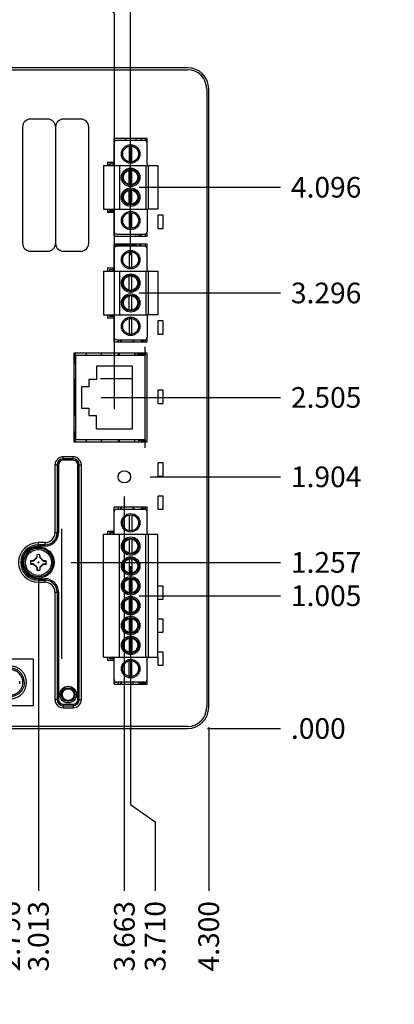
# Model space of a CAD drawing. Units: inches. Extents: x 0 to 34, y 0 to 22.
# Drawn here: x 15.1 to 17.9, y 6.6 to 14.1 of the extents above; entities that cross this region are included whole.
import ezdxf

# ---------------------------------------------------------------- set-up
doc = ezdxf.new("R2010")
doc.units = ezdxf.units.IN
doc.header["$LTSCALE"] = 1.87
doc.header["$MEASUREMENT"] = 0
doc.layers.get('0').update_dxf_attribs({"linetype": 'CONTINUOUS'})
for name, color, linetype in [('02___PRT_ALL_AXES', 7, 'CONTINUOUS'), ('06___PRT_ALL_SURFS', 7, 'CONTINUOUS'), ('ECAD_11-102191-01', 7, 'CONTINUOUS'), ('ECAD_11-3204-01', 7, 'CONTINUOUS'), ('ECAD_12-1691-01', 7, 'CONTINUOUS'), ('ECAD_12-2553-02', 7, 'CONTINUOUS'), ('ECAD_12-2954-01', 7, 'CONTINUOUS'), ('ECAD_13-1010237-01', 7, 'CONTINUOUS'), ('ECAD_16-101333-01', 7, 'CONTINUOUS'), ('ECAD_24-100121-01', 7, 'CONTINUOUS'), ('ECAD_24-2453-01', 7, 'CONTINUOUS'), ('ECAD_29-2645-01', 7, 'CONTINUOUS'), ('ECAD_29-6293-01', 7, 'CONTINUOUS'), ('ECAD_CSCO-STAMPS-ASY', 7, 'CONTINUOUS'), ('ECAD_DSOD523-S0', 7, 'CONTINUOUS'), ('ECAD_L0603-S0', 7, 'CONTINUOUS'), ('ECAD_SO-8-154W-S48', 7, 'CONTINUOUS'), ('ECAD_SOT23-3-BEC-S2', 7, 'CONTINUOUS'), ('ECAD_SOT23-5-S0', 7, 'CONTINUOUS'), ('FOOTPRINT', 7, 'CONTINUOUS')]:
    doc.layers.add(name, color=color, linetype=linetype)
doc.dimstyles.new('DIMSTYLE_1', dxfattribs={"dimtxt": 0.15625, "dimasz": 0.1875, "dimexe": 0.15, "dimexo": 0.15, "dimgap": 0.039062, "dimtad": 0, "dimtih": 1, "dimtoh": 1, "dimdec": 3, "dimzin": 4, "dimdsep": 46, "dimtxsty": 'STANDARD', "dimblk": '_FILLED', "dimblk1": '_FILLED', "dimblk2": '_FILLED', "dimcen": 0.09, "dimadec": 3, "dimazin": 1, "dimtp": 0.001, "dimtm": 0.001, "dimtfac": 1, "dimtdec": 3, "dimtofl": 0, "dimtmove": 0, "dimatfit": 3, "dimldrblk": '_FILLED', "dimfxl": 1, "dimtolj": 1, "dimtzin": 4, "dimarcsym": 0})

# ---------------------------------------------------------------- blocks, each defined once
blk = doc.blocks.new('*D15')
at = {"color": 2, "linetype": 'Continuous', "transparency": 16777216}
blk.add_line((15.4584, 9.9925), (17.041, 9.9925), dxfattribs=at)
at = {"color": 2, "linetype": 'Continuous', "transparency": 16777216, "insert": (17.1191, 10.0707), "char_height": 0.15625, "width": 0.78125, "attachment_point": 1, "line_spacing_factor": 0.9}
blk.add_mtext('1.257', dxfattribs=at)
blk = doc.blocks.new('_FILLED')
at = {"color": 0, "linetype": 'ByBlock'}
blk.add_solid([(0, 0), (-1, 0.167), (-1, -0.167)], dxfattribs=at)
blk = doc.blocks.new('*D16')
at = {"color": 2, "linetype": 'Continuous', "transparency": 16777216}
blk.add_line((16.4874, 8.736), (17.041, 8.736), dxfattribs=at)
at = {"color": 2, "linetype": 'Continuous', "transparency": 16777216, "insert": (17.1191, 8.8142), "char_height": 0.15625, "width": 0.625, "attachment_point": 1, "line_spacing_factor": 0.9}
blk.add_mtext('.000', dxfattribs=at)
blk = doc.blocks.new('*D17')
at = {"color": 2, "linetype": 'Continuous', "transparency": 16777216}
blk.add_line((15.9724, 9.7405), (17.041, 9.7405), dxfattribs=at)
at = {"color": 2, "linetype": 'Continuous', "transparency": 16777216, "insert": (17.1191, 9.8187), "char_height": 0.15625, "width": 0.78125, "attachment_point": 1, "line_spacing_factor": 0.9}
blk.add_mtext('1.005', dxfattribs=at)
blk = doc.blocks.new('*D18')
at = {"color": 2, "linetype": 'Continuous', "transparency": 16777216}
blk.add_line((15.6854, 11.241), (17.041, 11.241), dxfattribs=at)
at = {"color": 2, "linetype": 'Continuous', "transparency": 16777216, "insert": (17.1191, 11.3192), "char_height": 0.15625, "width": 0.78125, "attachment_point": 1, "line_spacing_factor": 0.9}
blk.add_mtext('2.505', dxfattribs=at)
blk = doc.blocks.new('*D19')
at = {"color": 2, "linetype": 'Continuous', "transparency": 16777216}
blk.add_line((16.0564, 10.6404), (17.041, 10.6404), dxfattribs=at)
at = {"color": 2, "linetype": 'Continuous', "transparency": 16777216, "insert": (17.1191, 10.7185), "char_height": 0.15625, "width": 0.78125, "attachment_point": 1, "line_spacing_factor": 0.9}
blk.add_mtext('1.904', dxfattribs=at)
blk = doc.blocks.new('*D20')
at = {"color": 2, "linetype": 'Continuous', "transparency": 16777216}
blk.add_line((15.9724, 12.8315), (17.041, 12.8315), dxfattribs=at)
at = {"color": 2, "linetype": 'Continuous', "transparency": 16777216, "insert": (17.1191, 12.9097), "char_height": 0.15625, "width": 0.78125, "attachment_point": 1, "line_spacing_factor": 0.9}
blk.add_mtext('4.096', dxfattribs=at)
blk = doc.blocks.new('*D21')
at = {"color": 2, "linetype": 'Continuous', "transparency": 16777216}
blk.add_line((15.9724, 12.0315), (17.041, 12.0315), dxfattribs=at)
at = {"color": 2, "linetype": 'Continuous', "transparency": 16777216, "insert": (17.1191, 12.1097), "char_height": 0.15625, "width": 0.78125, "attachment_point": 1, "line_spacing_factor": 0.9}
blk.add_mtext('3.296', dxfattribs=at)
blk = doc.blocks.new('*D22')
at = {"color": 2, "linetype": 'Continuous', "transparency": 16777216}
blk.add_line((16.4974, 8.746), (16.4974, 7.5083), dxfattribs=at)
at = {"color": 2, "linetype": 'Continuous', "transparency": 16777216, "insert": (16.4193, 7.4302), "char_height": 0.15625, "width": 0.78125, "attachment_point": 3, "rotation": 90, "line_spacing_factor": 0.9}
blk.add_mtext('4.300', dxfattribs=at)
blk = doc.blocks.new('*D29')
at = {"color": 2, "linetype": 'Continuous', "transparency": 16777216}
blk.add_line((14.9933, 8.8275), (14.9933, 7.5083), dxfattribs=at)
at = {"color": 2, "linetype": 'Continuous', "transparency": 16777216, "insert": (14.9151, 7.4302), "char_height": 0.15625, "width": 0.78125, "attachment_point": 3, "rotation": 90, "line_spacing_factor": 0.9}
blk.add_mtext('2.796', dxfattribs=at)
blk = doc.blocks.new('*D30')
at = {"color": 2, "linetype": 'Continuous', "transparency": 16777216}
blk.add_line((15.2104, 9.8425), (15.2104, 7.5083), dxfattribs=at)
at = {"color": 2, "linetype": 'Continuous', "transparency": 16777216, "insert": (15.1323, 7.4302), "char_height": 0.15625, "width": 0.78125, "attachment_point": 3, "rotation": 90, "line_spacing_factor": 0.9}
blk.add_mtext('3.013', dxfattribs=at)
blk = doc.blocks.new('*D31')
at = {"color": 2, "linetype": 'Continuous', "transparency": 16777216}
blk.add_line((15.8599, 10.4904), (15.8599, 7.5083), dxfattribs=at)
at = {"color": 2, "linetype": 'Continuous', "transparency": 16777216, "insert": (15.7818, 7.4302), "char_height": 0.15625, "width": 0.78125, "attachment_point": 3, "rotation": 90, "line_spacing_factor": 0.9}
blk.add_mtext('3.663', dxfattribs=at)
blk = doc.blocks.new('*D32')
at = {"color": 2, "linetype": 'Continuous', "transparency": 16777216}
for p, q in [((15.9074, 9.9655), (15.9074, 8.16)), ((15.9074, 8.16), (16.0929, 8.0306)), ((16.0929, 8.0306), (16.0929, 7.5083))]:
    blk.add_line(p, q, dxfattribs=at)
at = {"color": 2, "linetype": 'Continuous', "transparency": 16777216, "insert": (16.0148, 7.4302), "char_height": 0.15625, "width": 0.78125, "attachment_point": 3, "rotation": 90, "line_spacing_factor": 0.9}
blk.add_mtext('3.710', dxfattribs=at)
blk = doc.blocks.new('*D40')
at = {"color": 2, "linetype": 'Continuous', "transparency": 16777216}
for p, q in [((15.5946, 14.4032), (15.5946, 14.7347)), ((15.7854, 14.1468), (15.5946, 14.4032)), ((15.7854, 11.1535), (15.7854, 14.1468))]:
    blk.add_line(p, q, dxfattribs=at)
at = {"color": 2, "linetype": 'Continuous', "transparency": 16777216, "insert": (15.5165, 14.8128), "char_height": 0.15625, "width": 0.78125, "attachment_point": 1, "rotation": 90, "line_spacing_factor": 0.9}
blk.add_mtext('3.588', dxfattribs=at)
blk = doc.blocks.new('*D41')
at = {"color": 2, "linetype": 'Continuous', "transparency": 16777216}
blk.add_line((15.9074, 12.3165), (15.9074, 14.7347), dxfattribs=at)
at = {"color": 2, "linetype": 'Continuous', "transparency": 16777216, "insert": (15.8293, 14.8128), "char_height": 0.15625, "width": 0.78125, "attachment_point": 1, "rotation": 90, "line_spacing_factor": 0.9}
blk.add_mtext('3.710', dxfattribs=at)

msp = doc.modelspace()

# ---------------------------------------------------------------- linework, layer by layer
at = {"color": 7, "linetype": 'Continuous'}
for p, q in [((16.3374, 13.736), (12.3574, 13.736)), ((12.3574, 13.721), (16.3374, 13.721)), ((16.4824, 13.576), (16.4824, 8.896)), ((16.4974, 8.896), (16.4974, 13.576)), ((15.2804, 13.347), (15.1504, 13.347)), ((15.5304, 13.347), (15.4004, 13.347)), ((15.0904, 13.287), (15.0904, 12.407)), ((15.3404, 13.287), (15.3404, 12.407)), ((15.5904, 12.407), (15.5904, 13.287)), ((15.7824, 13.007), (15.7824, 13.201)), ((16.0324, 13.201), (15.7824, 13.201)), ((16.0174, 13.201), (16.0174, 13.186)), ((16.0124, 13.186), (15.8024, 13.186)), ((15.8974, 13.1426), (15.8974, 13.0245)), ((15.9174, 13.0245), (15.9174, 13.1426)), ((16.0324, 13.007), (16.0324, 13.166)), ((15.7024, 12.997), (15.7024, 12.666)), ((15.7024, 12.997), (16.0342, 12.997)), ((15.7324, 13.0215), (15.7324, 12.997)), ((15.7324, 13.0215), (15.7824, 13.0215)), ((15.7474, 13.0065), (15.7474, 12.997)), ((15.7824, 13.0065), (15.7474, 13.0065)), ((15.8224, 12.997), (15.8224, 12.666)), ((16.0224, 12.997), (16.0224, 12.666)), ((16.0342, 13.0014), (16.0342, 12.997)), ((16.0424, 12.666), (16.0424, 12.997)), ((16.0424, 12.997), (16.1124, 12.997)), ((16.1124, 12.997), (16.1124, 12.666)), ((15.8974, 12.8525), (15.8974, 12.9606)), ((15.9174, 12.8525), (15.9174, 12.9606)), ((15.8974, 12.7025), (15.8974, 12.8106)), ((15.9174, 12.7025), (15.9174, 12.8106)), ((15.7024, 12.666), (16.0342, 12.666)), ((15.7324, 12.666), (15.7324, 12.6415)), ((15.7474, 12.666), (15.7474, 12.6565)), ((16.0342, 12.6617), (16.0342, 12.666)), ((16.1124, 12.666), (16.0424, 12.666)), ((15.7824, 12.6415), (15.7324, 12.6415)), ((15.7474, 12.6565), (15.7824, 12.6565)), ((15.7824, 12.462), (15.7824, 12.656)), ((15.8974, 12.6386), (15.8974, 12.5205)), ((15.9174, 12.5205), (15.9174, 12.6386)), ((16.0324, 12.656), (16.0324, 12.497)), ((15.7824, 12.462), (16.0324, 12.462)), ((15.8024, 12.477), (16.0124, 12.477)), ((16.0174, 12.477), (16.0174, 12.462)), ((16.0324, 12.401), (15.7824, 12.401)), ((15.7824, 12.207), (15.7824, 12.401)), ((16.0124, 12.386), (15.8024, 12.386)), ((15.9389, 12.3935), (15.9389, 12.386)), ((16.0174, 12.401), (16.0174, 12.386)), ((15.1504, 12.347), (15.2804, 12.347)), ((15.4004, 12.347), (15.5304, 12.347)), ((15.8974, 12.3426), (15.8974, 12.2245)), ((15.9174, 12.2245), (15.9174, 12.3426)), ((16.0324, 12.207), (16.0324, 12.366)), ((15.7324, 12.2215), (15.7824, 12.2215)), ((15.7324, 12.2215), (15.7324, 12.197)), ((15.7024, 12.197), (16.0342, 12.197)), ((15.7024, 12.197), (15.7024, 11.866)), ((15.7824, 12.2065), (15.7474, 12.2065)), ((15.7474, 12.2065), (15.7474, 12.197)), ((15.8224, 12.197), (15.8224, 11.866)), ((15.8974, 12.0525), (15.8974, 12.1606)), ((15.9174, 12.0525), (15.9174, 12.1606)), ((16.0224, 12.197), (16.0224, 11.866)), ((16.0342, 12.2014), (16.0342, 12.197)), ((16.0424, 12.197), (16.1124, 12.197)), ((16.0424, 11.866), (16.0424, 12.197)), ((16.1124, 12.197), (16.1124, 11.866)), ((15.8974, 11.9025), (15.8974, 12.0106)), ((15.9174, 11.9025), (15.9174, 12.0106)), ((15.7024, 11.866), (16.0342, 11.866)), ((15.7324, 11.866), (15.7324, 11.8415)), ((15.7474, 11.866), (15.7474, 11.8565)), ((15.7474, 11.8565), (15.7824, 11.8565)), ((15.7824, 11.662), (15.7824, 11.856)), ((16.0324, 11.856), (16.0324, 11.697)), ((16.0342, 11.8617), (16.0342, 11.866)), ((16.1124, 11.866), (16.0424, 11.866)), ((15.7824, 11.8415), (15.7324, 11.8415)), ((15.8974, 11.8386), (15.8974, 11.7205)), ((15.9174, 11.7205), (15.9174, 11.8386)), ((15.7824, 11.662), (16.0324, 11.662)), ((15.8024, 11.677), (16.0124, 11.677)), ((15.8154, 11.662), (15.8154, 11.677)), ((15.8304, 11.677), (15.8304, 11.662)), ((15.8354, 11.677), (15.8354, 11.662)), ((15.9254, 11.677), (15.9254, 11.662)), ((15.9304, 11.677), (15.9304, 11.662)), ((16.0174, 11.677), (16.0174, 11.662)), ((15.4884, 11.576), (15.4884, 11.5003)), ((15.8154, 11.561), (15.8154, 11.576)), ((15.9389, 11.576), (15.9389, 11.5653)), ((16.0174, 11.576), (16.0174, 11.561)), ((15.4884, 11.3818), (15.4884, 11.1003)), ((15.4884, 10.9818), (15.4884, 10.906)), ((15.8154, 10.906), (15.8154, 10.921)), ((15.9904, 10.914), (15.9904, 10.906)), ((16.015, 10.9114), (15.9953, 10.9114)), ((15.9953, 10.906), (15.9953, 10.9114)), ((16.015, 10.906), (16.015, 10.9114)), ((16.0174, 10.921), (16.0174, 10.906)), ((15.3623, 10.73), (15.3354, 10.73)), ((15.3354, 10.73), (15.3354, 10.2175)), ((15.3514, 10.73), (15.3514, 10.2175)), ((15.3623, 10.73), (15.3623, 10.2175)), ((15.4729, 10.7925), (15.3979, 10.7925)), ((15.3979, 10.7657), (15.3979, 10.7925)), ((15.4729, 10.7765), (15.3979, 10.7765)), ((15.4729, 10.7657), (15.3979, 10.7657)), ((15.4729, 10.7657), (15.4729, 10.7925)), ((15.5085, 10.73), (15.5354, 10.73)), ((15.5085, 8.955), (15.5085, 10.73)), ((15.5194, 8.955), (15.5194, 10.73)), ((15.5354, 8.955), (15.5354, 10.73)), ((16.0324, 10.41), (15.7824, 10.41)), ((15.7824, 10.216), (15.7824, 10.41)), ((15.8024, 10.395), (16.0124, 10.395)), ((15.8154, 10.395), (15.8154, 10.41)), ((15.8304, 10.41), (15.8304, 10.395)), ((15.8354, 10.41), (15.8354, 10.395)), ((15.9254, 10.41), (15.9254, 10.395)), ((15.9304, 10.41), (15.9304, 10.395)), ((15.9904, 10.395), (15.9904, 10.41)), ((16.0174, 10.41), (16.0174, 10.395)), ((16.0324, 10.216), (16.0324, 10.41)), ((15.8974, 10.3516), (15.8974, 10.2335)), ((15.9174, 10.3516), (15.9174, 10.2335)), ((15.3623, 10.2175), (15.3354, 10.2175)), ((15.7324, 10.2294), (15.7824, 10.2294)), ((15.7324, 10.2294), (15.7324, 10.206)), ((15.7824, 10.2155), (15.7474, 10.2155)), ((15.7474, 10.2155), (15.7474, 10.206)), ((16.0342, 10.206), (16.0342, 10.2104)), ((15.2604, 10.1425), (15.2104, 10.1425)), ((15.2104, 10.1157), (15.2104, 10.1425)), ((15.2604, 10.1157), (15.2604, 10.1425)), ((15.7024, 10.206), (16.0342, 10.206)), ((15.7024, 9.275), (15.7024, 10.206)), ((15.8224, 9.275), (15.8224, 10.206)), ((15.8974, 10.1696), (15.8974, 10.0615)), ((15.9174, 10.1696), (15.9174, 10.0615)), ((16.0224, 9.275), (16.0224, 10.206)), ((16.0424, 10.206), (16.1124, 10.206)), ((16.0424, 9.275), (16.0424, 10.206)), ((16.1124, 9.275), (16.1124, 10.206)), ((15.2604, 10.1265), (15.2104, 10.1265)), ((15.2604, 10.1157), (15.2104, 10.1157)), ((15.1523, 10.003), (15.1519, 10.0045)), ((15.1733, 10.003), (15.1523, 10.003)), ((15.1733, 10.003), (15.1719, 10.0048)), ((15.1999, 10.0296), (15.1733, 10.003)), ((15.1999, 10.0296), (15.1981, 10.031)), ((15.1999, 10.0506), (15.1984, 10.0511)), ((15.1999, 10.0296), (15.1999, 10.0506)), ((15.2209, 10.0506), (15.2224, 10.0511)), ((15.2209, 10.0296), (15.2209, 10.0506)), ((15.2209, 10.0296), (15.2227, 10.031)), ((15.2474, 10.003), (15.2209, 10.0296)), ((15.2474, 10.003), (15.2489, 10.0048)), ((15.2474, 10.003), (15.2684, 10.003)), ((15.2684, 10.003), (15.2689, 10.0045)), ((15.8974, 10.0196), (15.8974, 9.9115)), ((15.9174, 10.0196), (15.9174, 9.9115)), ((15.1523, 9.982), (15.1519, 9.9805)), ((15.1733, 9.982), (15.1523, 9.982)), ((15.1733, 9.982), (15.1719, 9.9803)), ((15.1733, 9.982), (15.1999, 9.9555)), ((15.1999, 9.9555), (15.1981, 9.954)), ((15.1999, 9.9345), (15.1984, 9.934)), ((15.1999, 9.9555), (15.1999, 9.9345)), ((15.2209, 9.9555), (15.2474, 9.982)), ((15.2209, 9.9555), (15.2227, 9.954)), ((15.2209, 9.9555), (15.2209, 9.9345)), ((15.2209, 9.9345), (15.2224, 9.934)), ((15.2474, 9.982), (15.2684, 9.982)), ((15.2474, 9.982), (15.2489, 9.9803)), ((15.2684, 9.982), (15.2689, 9.9805)), ((15.2104, 9.8694), (15.2604, 9.8694)), ((15.2104, 9.8694), (15.2104, 9.8425)), ((15.2104, 9.8586), (15.2604, 9.8586)), ((15.2104, 9.8425), (15.2604, 9.8425)), ((15.2604, 9.8425), (15.2604, 9.8694)), ((15.8974, 9.8696), (15.8974, 9.7615)), ((15.9174, 9.8696), (15.9174, 9.7615)), ((15.3354, 9.7675), (15.3623, 9.7675)), ((15.3354, 9.7675), (15.3354, 8.955)), ((15.3514, 9.7675), (15.3514, 8.955)), ((15.3623, 9.7675), (15.3623, 8.955)), ((15.8974, 9.7196), (15.8974, 9.6115)), ((15.9174, 9.7196), (15.9174, 9.6115)), ((15.8974, 9.5696), (15.8974, 9.4615)), ((15.9174, 9.5696), (15.9174, 9.4615)), ((15.8974, 9.4196), (15.8974, 9.3115)), ((15.9174, 9.4196), (15.9174, 9.3115)), ((15.1724, 9.2594), (14.1974, 9.2594)), ((15.1724, 8.9094), (15.1724, 9.2594)), ((15.7024, 9.275), (16.0342, 9.275)), ((15.7324, 9.275), (15.7324, 9.2516)), ((15.7824, 9.2516), (15.7324, 9.2516)), ((15.7474, 9.275), (15.7474, 9.2655)), ((15.7474, 9.2655), (15.7824, 9.2655)), ((15.7824, 9.071), (15.7824, 9.265)), ((15.8974, 9.1295), (15.8974, 9.2476)), ((15.9174, 9.1295), (15.9174, 9.2476)), ((16.0324, 9.071), (16.0324, 9.265)), ((16.0342, 9.2707), (16.0342, 9.275)), ((16.0424, 9.275), (16.1124, 9.275)), ((15.7824, 9.071), (16.0324, 9.071)), ((16.0124, 9.086), (15.8024, 9.086)), ((15.8154, 9.071), (15.8154, 9.086)), ((15.8304, 9.086), (15.8304, 9.071)), ((15.8354, 9.086), (15.8354, 9.071)), ((15.9254, 9.086), (15.9254, 9.071)), ((16.0174, 9.086), (16.0174, 9.071)), ((15.3623, 8.955), (15.3354, 8.955)), ((15.5085, 8.955), (15.5354, 8.955)), ((14.1974, 8.9094), (15.1724, 8.9094)), ((15.3979, 8.9194), (15.4729, 8.9194)), ((15.3979, 8.9194), (15.3979, 8.8925)), ((15.3979, 8.9086), (15.4729, 8.9086)), ((15.3979, 8.8925), (15.4729, 8.8925)), ((15.4729, 8.9194), (15.4729, 8.8925)), ((16.3374, 8.751), (12.3574, 8.751)), ((12.3574, 8.736), (16.3374, 8.736))]:
    msp.add_line(p, q, dxfattribs=at)
at = {"color": 5, "linetype": 'Continuous'}
for p, q in [((16.0174, 13.1854), (16.0174, 13.186)), ((16.0174, 12.477), (16.0174, 12.4777)), ((16.0174, 12.3854), (16.0174, 12.386)), ((16.0174, 11.677), (16.0174, 11.6777)), ((15.3874, 9.2622), (15.3874, 10.2465))]:
    msp.add_line(p, q, dxfattribs=at)
at = {"color": 7, "linetype": 'Continuous'}
for centre, radius in [((15.9074, 13.0835), 0.07), ((15.9074, 13.0835), 0.06), ((15.9074, 12.9065), 0.07), ((15.9074, 12.9065), 0.06), ((15.9074, 12.9065), 0.055), ((15.9074, 12.7565), 0.07), ((15.9074, 12.7565), 0.06), ((15.9074, 12.7565), 0.055), ((15.9074, 12.5795), 0.07), ((15.9074, 12.5795), 0.06), ((15.9074, 12.2835), 0.07), ((15.9074, 12.2835), 0.06), ((15.9074, 12.1065), 0.07), ((15.9074, 12.1065), 0.06), ((15.9074, 12.1065), 0.055), ((15.9074, 11.9565), 0.07), ((15.9074, 11.9565), 0.06), ((15.9074, 11.9565), 0.055), ((15.9074, 11.7795), 0.07), ((15.9074, 11.7795), 0.06), ((15.9074, 10.1155), 0.055), ((15.2104, 9.9925), 0.1192), ((15.2104, 9.9925), 0.1092), ((15.2104, 9.9925), 0.00397), ((15.9074, 9.9655), 0.055), ((15.9074, 9.8155), 0.055), ((15.9074, 9.6655), 0.055), ((15.9074, 9.5155), 0.055), ((15.9074, 9.3655), 0.055), ((15.4354, 8.9925), 0.063), ((15.4354, 8.9925), 0.052), ((15.4354, 8.9925), 0.0489)]:
    msp.add_circle(centre, radius, dxfattribs=at)
for centre, radius, start, end in [((16.3374, 13.576), 0.16, 0, 90), ((16.3374, 13.576), 0.145, 0, 90), ((15.1504, 13.287), 0.06, 90, 180), ((15.2804, 13.287), 0.06, 0, 90), ((15.4004, 13.287), 0.06, 90, 180), ((15.5304, 13.287), 0.06, 0, 90), ((15.8024, 13.166), 0.02, 90, 180), ((16.0124, 13.166), 0.02, 0, 90), ((15.7724, 13.007), 0.01, 270, 360), ((16.0424, 13.007), 0.01, 180, 270), ((15.7724, 12.656), 0.01, 0, 90), ((16.0424, 12.656), 0.01, 90, 180), ((15.8024, 12.497), 0.02, 180, 270), ((16.0124, 12.497), 0.02, 270, 360), ((15.1504, 12.407), 0.06, 180, 270), ((15.2804, 12.407), 0.06, 270, 360), ((15.4004, 12.407), 0.06, 180, 270), ((15.5304, 12.407), 0.06, 270, 360), ((15.8024, 12.366), 0.02, 90, 180), ((16.0124, 12.366), 0.02, 0, 90), ((15.7724, 12.207), 0.01, 270, 360), ((16.0424, 12.207), 0.01, 180, 270), ((15.7724, 11.856), 0.01, 0, 90), ((16.0424, 11.856), 0.01, 90, 180), ((15.8024, 11.697), 0.02, 180, 270), ((16.0124, 11.697), 0.02, 270, 360), ((15.3979, 10.73), 0.0625, 90, 180), ((15.3979, 10.73), 0.0465, 90, 180), ((15.3979, 10.73), 0.0356, 90, 180), ((15.4729, 10.73), 0.0625, 0, 90), ((15.4729, 10.73), 0.0465, 0, 90), ((15.4729, 10.73), 0.0356, 0, 90), ((15.8024, 10.375), 0.02, 90, 180), ((16.0124, 10.375), 0.02, 0, 90), ((15.2604, 10.2175), 0.1019, 270, 360), ((15.2604, 10.2175), 0.091, 270, 360), ((15.2604, 10.2175), 0.075, 270, 360), ((15.7724, 10.216), 0.01, 270, 360), ((16.0424, 10.216), 0.01, 180, 270), ((15.2104, 9.9925), 0.15, 90, 270), ((15.2104, 9.9925), 0.134, 90, 270), ((15.2104, 9.9925), 0.1231, 90, 270), ((15.2104, 9.9925), 0.0598, 168.40565, 191.59435), ((15.2104, 9.9925), 0.059, 169.74869, 190.25131), ((15.2049, 6.8346), 3.1704, 90.59666, 90.95859), ((17.2305, 7.9724), 2.8929, 134.63273, 135.36727), ((18.4445, 9.997), 3.2466, 179.04566, 179.39909), ((15.2104, 9.9925), 0.0598, 78.40565, 101.59435), ((15.2104, 9.9925), 0.059, 79.74869, 100.25131), ((12.0525, 9.998), 3.1704, 0.59666, 0.95859), ((13.1902, 7.9724), 2.8929, 44.63273, 45.36727), ((15.2148, 6.7584), 3.2466, 89.04566, 89.39909), ((15.2104, 9.9925), 0.059, 349.74869, 10.25131), ((15.2104, 9.9925), 0.0598, 348.40565, 11.59435), ((15.2059, 13.2266), 3.2466, 269.04566, 269.39909), ((17.2305, 12.0127), 2.8929, 224.63273, 225.36727), ((18.3683, 9.987), 3.1704, 180.59666, 180.95859), ((15.2104, 9.9925), 0.0598, 258.40565, 281.59435), ((15.2104, 9.9925), 0.059, 259.74869, 280.25131), ((11.9763, 9.9881), 3.2466, 359.04566, 359.39909), ((13.1902, 12.0127), 2.8929, 314.63273, 315.36727), ((15.2159, 13.1504), 3.1704, 270.59666, 270.95859), ((15.2604, 9.7675), 0.1019, 0, 90), ((15.2604, 9.7675), 0.091, 0, 90), ((15.2604, 9.7675), 0.075, 0, 90), ((15.7724, 9.265), 0.01, 0, 90), ((16.0424, 9.265), 0.01, 90, 180), ((14.9974, 9.0844), 0.0724, 352.18891, 7.81109), ((15.8024, 9.106), 0.02, 180, 270), ((16.0124, 9.106), 0.02, 270, 360), ((15.3979, 8.955), 0.0625, 180, 270), ((15.3979, 8.955), 0.0465, 180, 270), ((15.3979, 8.955), 0.0356, 180, 270), ((15.4729, 8.955), 0.0625, 270, 360), ((15.4729, 8.955), 0.0465, 270, 360), ((15.4729, 8.955), 0.0356, 270, 360), ((16.3374, 8.896), 0.16, 270, 360), ((16.3374, 8.896), 0.145, 270, 360)]:
    msp.add_arc(centre, radius, start, end, dxfattribs=at)
for points, knots in [([(15.1209, 9.0844), (15.1209, 9.0914), (15.1196, 9.106), (15.1137, 9.1281), (15.103, 9.15), (15.0901, 9.1668), (15.0774, 9.1788), (15.0668, 9.1868), (15.0554, 9.1937), (15.0433, 9.1993), (15.0307, 9.2036), (15.018, 9.2064), (15.0053, 9.2079), (14.9888, 9.2081), (14.9694, 9.2054), (14.9482, 9.1984), (14.9292, 9.1881), (14.912, 9.1746), (14.8965, 9.157), (14.8862, 9.1393), (14.88, 9.1235), (14.8753, 9.1066), (14.8739, 9.0933), (14.8739, 9.0844)], [0, 0, 0, 0, 0.054103, 0.112855, 0.175789, 0.241988, 0.275995, 0.310334, 0.344797, 0.379199, 0.413341, 0.44701, 0.48006, 0.512343, 0.573957, 0.631198, 0.68423, 0.739913, 0.800133, 0.864286, 0.897556, 0.931403, 1, 1, 1, 1]), ([(15.1044, 9.0844), (15.1044, 9.0905), (15.1033, 9.1031), (15.0982, 9.1222), (15.0889, 9.1412), (15.0777, 9.1558), (15.0667, 9.1662), (15.0575, 9.1732), (15.0476, 9.1791), (15.0337, 9.1855), (15.019, 9.1897), (15.0042, 9.1914), (14.99, 9.1916), (14.9731, 9.1893), (14.9548, 9.1831), (14.9383, 9.1743), (14.9234, 9.1625), (14.91, 9.1473), (14.9011, 9.132), (14.8957, 9.1183), (14.8916, 9.1036), (14.8904, 9.0921), (14.8904, 9.0844)], [0, 0, 0, 0, 0.054108, 0.112866, 0.175806, 0.242012, 0.276022, 0.310364, 0.34483, 0.379236, 0.446957, 0.480009, 0.512295, 0.573916, 0.631162, 0.684199, 0.739887, 0.800113, 0.864273, 0.897546, 0.931396, 1, 1, 1, 1]), ([(15.0934, 9.0844), (15.0934, 9.0898), (15.0924, 9.1012), (15.0878, 9.1183), (15.0795, 9.1354), (15.0694, 9.1485), (15.0596, 9.1577), (15.0513, 9.164), (15.0424, 9.1694), (15.03, 9.1751), (15.0168, 9.1788), (15.0035, 9.1803), (14.9907, 9.1805), (14.9756, 9.1784), (14.9592, 9.173), (14.9444, 9.165), (14.931, 9.1545), (14.919, 9.1408), (14.9093, 9.1241), (14.9029, 9.1049), (14.9014, 9.0913), (14.9014, 9.0844)], [0, 0, 0, 0, 0.054113, 0.112877, 0.175822, 0.242035, 0.276048, 0.310394, 0.344863, 0.379271, 0.446999, 0.480055, 0.512344, 0.57397, 0.631221, 0.684264, 0.739957, 0.800189, 0.864354, 0.93139, 1, 1, 1, 1]), ([(14.8739, 9.0844), (14.8739, 9.0755), (14.8753, 9.0623), (14.88, 9.0453), (14.8862, 9.0295), (14.8965, 9.0118), (14.912, 8.9942), (14.9292, 8.9807), (14.9482, 8.9705), (14.9694, 8.9634), (14.9888, 8.9607), (15.0053, 8.9609), (15.018, 8.9624), (15.0307, 8.9652), (15.0433, 8.9695), (15.0554, 8.9751), (15.0668, 8.982), (15.0774, 8.99), (15.0901, 9.002), (15.103, 9.0188), (15.1137, 9.0408), (15.1196, 9.0628), (15.1209, 9.0774), (15.1209, 9.0844)], [0, 0, 0, 0, 0.068597, 0.102444, 0.135714, 0.199867, 0.260087, 0.31577, 0.368802, 0.426043, 0.487657, 0.51994, 0.55299, 0.586659, 0.620801, 0.655203, 0.689666, 0.724005, 0.758012, 0.824211, 0.887145, 0.945897, 1, 1, 1, 1]), ([(15.1044, 9.0844), (15.1044, 9.0783), (15.1033, 9.0657), (15.0982, 9.0466), (15.0889, 9.0276), (15.0777, 9.013), (15.0667, 9.0026), (15.0575, 8.9957), (15.0476, 8.9897), (15.0337, 8.9833), (15.019, 8.9791), (15.0042, 8.9774), (14.99, 8.9773), (14.9731, 8.9796), (14.9548, 8.9857), (14.9383, 8.9945), (14.9234, 9.0063), (14.91, 9.0215), (14.9011, 9.0369), (14.8957, 9.0505), (14.8916, 9.0652), (14.8904, 9.0767), (14.8904, 9.0844)], [0, 0, 0, 0, 0.054108, 0.112866, 0.175806, 0.242012, 0.276022, 0.310364, 0.34483, 0.379236, 0.446957, 0.480009, 0.512295, 0.573916, 0.631162, 0.684199, 0.739887, 0.800113, 0.864273, 0.897546, 0.931396, 1, 1, 1, 1]), ([(14.9014, 9.0844), (14.9014, 9.0775), (14.9029, 9.0639), (14.9093, 9.0447), (14.919, 9.028), (14.931, 9.0143), (14.9444, 9.0038), (14.9592, 8.9959), (14.9756, 8.9904), (14.9907, 8.9883), (15.0035, 8.9885), (15.0168, 8.99), (15.03, 8.9937), (15.0424, 8.9995), (15.0513, 9.0048), (15.0596, 9.0111), (15.0694, 9.0203), (15.0795, 9.0334), (15.0878, 9.0505), (15.0924, 9.0676), (15.0934, 9.079), (15.0934, 9.0844)], [0, 0, 0, 0, 0.06861, 0.135646, 0.199811, 0.260043, 0.315736, 0.368779, 0.42603, 0.487656, 0.519945, 0.553001, 0.620729, 0.655137, 0.689606, 0.723952, 0.757965, 0.824178, 0.887123, 0.945887, 1, 1, 1, 1])]:
    msp.add_open_spline(points, degree=3, knots=knots, dxfattribs=at)
at = {"layer": '02___PRT_ALL_AXES', "color": 7, "linetype": 'Continuous'}
for p, q in [((16.0324, 13.166), (16.0324, 13.201)), ((16.1524, 12.62), (16.1124, 12.62)), ((16.1124, 12.62), (16.1124, 12.52)), ((16.1524, 12.52), (16.1524, 12.62)), ((16.1124, 12.52), (16.1524, 12.52)), ((16.0324, 12.462), (16.0324, 12.497)), ((16.0324, 12.366), (16.0324, 12.401)), ((16.1524, 11.82), (16.1124, 11.82)), ((16.1124, 11.82), (16.1124, 11.72)), ((16.1524, 11.72), (16.1524, 11.82)), ((16.1124, 11.72), (16.1524, 11.72)), ((16.0324, 11.662), (16.0324, 11.697)), ((16.0324, 11.576), (15.4774, 11.576)), ((15.4774, 11.576), (15.4774, 10.906)), ((16.0324, 10.906), (16.0324, 11.576)), ((16.1524, 11.295), (16.1124, 11.295)), ((16.1124, 11.295), (16.1124, 11.195)), ((16.1524, 11.195), (16.1524, 11.295)), ((16.1124, 11.195), (16.1524, 11.195)), ((15.4774, 10.906), (16.0324, 10.906)), ((16.1524, 10.745), (16.1124, 10.745)), ((16.1124, 10.745), (16.1124, 10.645)), ((16.1524, 10.645), (16.1524, 10.745)), ((16.1124, 10.645), (16.1524, 10.645)), ((16.1524, 10.495), (16.1124, 10.495)), ((16.1124, 10.495), (16.1124, 10.395)), ((16.1524, 10.395), (16.1524, 10.495)), ((16.1124, 10.395), (16.1524, 10.395)), ((16.1524, 9.814), (16.1124, 9.814)), ((16.1524, 9.714), (16.1524, 9.814)), ((16.1124, 9.714), (16.1524, 9.714)), ((16.1524, 9.564), (16.1124, 9.564)), ((16.1524, 9.464), (16.1524, 9.564)), ((16.1124, 9.464), (16.1524, 9.464)), ((16.1524, 9.314), (16.1124, 9.314)), ((16.1524, 9.214), (16.1524, 9.314)), ((16.1124, 9.275), (16.1124, 9.214)), ((16.1124, 9.214), (16.1524, 9.214))]:
    msp.add_line(p, q, dxfattribs=at)
for centre, radius in [((15.8599, 10.6404), 0.0465), ((15.9074, 10.2925), 0.07), ((15.9074, 10.2925), 0.06), ((15.9074, 10.1155), 0.07), ((15.9074, 10.1155), 0.06), ((15.2104, 9.9925), 0.098), ((15.9074, 9.9655), 0.07), ((15.9074, 9.9655), 0.06), ((15.9074, 9.8155), 0.07), ((15.9074, 9.8155), 0.06), ((15.9074, 9.6655), 0.07), ((15.9074, 9.6655), 0.06), ((15.9074, 9.5155), 0.07), ((15.9074, 9.5155), 0.06), ((15.9074, 9.3655), 0.07), ((15.9074, 9.3655), 0.06), ((15.9074, 9.1885), 0.07), ((15.9074, 9.1885), 0.06), ((15.4354, 8.9923), 0.045)]:
    msp.add_circle(centre, radius, dxfattribs=at)
at = {"layer": '06___PRT_ALL_SURFS', "color": 7, "linetype": 'Continuous'}
for p, q in [((16.1524, 12.62), (16.1124, 12.62)), ((16.1124, 12.62), (16.1124, 12.52)), ((16.1524, 12.52), (16.1524, 12.62)), ((16.1124, 12.52), (16.1524, 12.52)), ((16.1524, 11.82), (16.1124, 11.82)), ((16.1124, 11.82), (16.1124, 11.72)), ((16.1524, 11.72), (16.1524, 11.82)), ((16.1124, 11.72), (16.1524, 11.72)), ((16.1524, 11.295), (16.1124, 11.295)), ((16.1124, 11.295), (16.1124, 11.195)), ((16.1524, 11.195), (16.1524, 11.295)), ((16.1124, 11.195), (16.1524, 11.195)), ((16.1524, 10.745), (16.1124, 10.745)), ((16.1124, 10.745), (16.1124, 10.645)), ((16.1524, 10.645), (16.1524, 10.745)), ((16.1124, 10.645), (16.1524, 10.645)), ((16.1524, 10.495), (16.1124, 10.495)), ((16.1124, 10.495), (16.1124, 10.395)), ((16.1524, 10.395), (16.1524, 10.495)), ((16.1124, 10.395), (16.1524, 10.395)), ((16.1524, 9.814), (16.1124, 9.814)), ((16.1524, 9.714), (16.1524, 9.814)), ((16.1124, 9.714), (16.1524, 9.714)), ((16.1524, 9.564), (16.1124, 9.564)), ((16.1524, 9.464), (16.1524, 9.564)), ((16.1124, 9.464), (16.1524, 9.464)), ((16.1524, 9.314), (16.1124, 9.314)), ((16.1524, 9.214), (16.1524, 9.314)), ((16.1124, 9.275), (16.1124, 9.214)), ((16.1124, 9.214), (16.1524, 9.214))]:
    msp.add_line(p, q, dxfattribs=at)
at = {"layer": 'ECAD_11-102191-01', "color": 7, "linetype": 'Continuous'}
msp.add_line((15.9484, 12.3935), (15.7824, 12.3935), dxfattribs=at)
at = {"layer": 'ECAD_11-3204-01', "color": 7, "linetype": 'Continuous'}
for p, q in [((15.9604, 11.569), (15.9604, 11.576)), ((16.0174, 11.569), (15.9604, 11.569))]:
    msp.add_line(p, q, dxfattribs=at)
at = {"layer": 'ECAD_12-1691-01', "color": 7, "linetype": 'Continuous'}
msp.add_line((15.9874, 13.186), (15.9874, 13.201), dxfattribs=at)
at = {"layer": 'ECAD_12-2553-02', "color": 7, "linetype": 'Continuous'}
for p, q in [((16.0014, 10.399), (16.0014, 10.41)), ((16.0174, 10.399), (16.0014, 10.399))]:
    msp.add_line(p, q, dxfattribs=at)
at = {"layer": 'ECAD_12-2954-01', "color": 7, "linetype": 'Continuous'}
for p, q in [((15.9874, 12.462), (15.9874, 12.477)), ((15.9874, 12.386), (15.9874, 12.401))]:
    msp.add_line(p, q, dxfattribs=at)
at = {"layer": 'ECAD_13-1010237-01', "color": 7, "linetype": 'Continuous'}
for p, q in [((15.9268, 9.071), (15.9268, 9.086)), ((15.9721, 9.071), (15.9721, 9.086)), ((16.0174, 9.0781), (15.9721, 9.0781)), ((15.98, 9.0781), (15.98, 9.086)), ((16.0056, 9.086), (16.0056, 9.0781)), ((16.0095, 9.0781), (16.0095, 9.086))]:
    msp.add_line(p, q, dxfattribs=at)
at = {"layer": 'ECAD_16-101333-01', "color": 7, "linetype": 'Continuous'}
for p, q in [((16.0095, 10.9114), (15.9904, 10.9114)), ((16.0095, 10.906), (16.0095, 10.9114))]:
    msp.add_line(p, q, dxfattribs=at)
at = {"layer": 'ECAD_24-100121-01', "color": 7, "linetype": 'Continuous'}
msp.add_line((15.7324, 12.6476), (15.7824, 12.6476), dxfattribs=at)
at = {"layer": 'ECAD_24-2453-01', "color": 7, "linetype": 'Continuous'}
for centre, radius, start, end in [((15.7221, 13.145), 0.1575, 15.12212, 20.87515), ((15.7221, 12.9934), 0.0118, 18.01964, 29.46047), ((15.7536, 12.9967), 0.0118, 56.48718, 178.33947), ((15.7838, 13.0065), 0.0118, 96.69561, 179.76368)]:
    msp.add_arc(centre, radius, start, end, dxfattribs=at)
at = {"layer": 'ECAD_29-2645-01', "color": 5, "linetype": 'Continuous'}
for p, q in [((16.0174, 11.5964), (16.0174, 11.623)), ((16.0174, 10.859), (16.0174, 10.8858))]:
    msp.add_line(p, q, dxfattribs=at)
at = {"layer": 'ECAD_29-2645-01', "color": 7, "linetype": 'Continuous'}
for p, q in [((15.4924, 11.561), (16.0174, 11.561)), ((15.4924, 10.921), (15.4924, 11.561)), ((15.9724, 11.568), (16.0174, 11.568)), ((15.9799, 11.568), (15.9799, 11.561)), ((16.0174, 11.561), (16.0174, 11.5964)), ((16.0174, 10.921), (16.0174, 11.561)), ((15.9204, 11.4785), (15.6504, 11.4785)), ((15.6504, 11.4785), (15.6504, 11.3778)), ((15.9204, 11.0035), (15.9204, 11.4785)), ((15.6504, 11.3778), (15.5924, 11.3778)), ((15.5924, 11.3778), (15.5924, 11.321)), ((15.5924, 11.321), (15.5354, 11.321)), ((15.5354, 11.321), (15.5354, 11.161)), ((15.5354, 11.161), (15.5924, 11.161)), ((15.5924, 11.161), (15.5924, 11.1043)), ((15.5924, 11.1043), (15.6504, 11.1043)), ((15.6504, 11.0035), (15.6504, 11.1043)), ((15.6504, 11.0035), (15.9204, 11.0035)), ((16.0174, 10.921), (15.4924, 10.921)), ((16.0174, 10.914), (15.9724, 10.914)), ((15.9799, 10.914), (15.9799, 10.921)), ((16.0174, 10.8858), (16.0174, 10.921))]:
    msp.add_line(p, q, dxfattribs=at)
at = {"layer": 'ECAD_29-2645-01', "color": 2, "linetype": 'Continuous'}
msp.add_line((15.9204, 11.381), (15.6809, 11.381), dxfattribs=at)
at = {"layer": 'ECAD_29-2645-01', "color": 7, "linetype": 'Continuous'}
for centre, start, end in [((15.9724, 11.561), 90, 180), ((15.9724, 10.921), 180, 270)]:
    msp.add_arc(centre, 0.007, start, end, dxfattribs=at)
for centre, major_axis, ratio, start_param, end_param in [((15.5861, 11.2656), (0, 0.3304), 0.109677, 0.349622, 0.46444), ((15.6737, 11.2656), (0, 0.3304), 0.109677, -0.46444, -0.349622), ((15.8361, 11.2656), (0, 0.3304), 0.109677, 0.349622, 0.46444), ((15.9237, 11.2656), (0, 0.3304), 0.109677, -0.46444, -0.349622), ((15.7019, 11.4836), (0.2565, 0), 0.117662, 2.526603, 2.638085), ((15.7019, 11.3985), (0.2565, 0), 0.117662, -2.638085, -2.526603), ((15.7019, 11.0836), (0.2565, 0), 0.117662, 2.526603, 2.638085), ((15.7019, 10.9985), (0.2565, 0), 0.117662, -2.638085, -2.526603), ((15.5861, 11.2165), (0, 0.3304), 0.109677, -3.606033, -3.491214), ((15.6737, 11.2165), (0, 0.3304), 0.109677, -2.791971, -2.677152), ((15.8361, 11.2165), (0, 0.3304), 0.109677, -3.606033, -3.491214), ((15.9237, 11.2165), (0, 0.3304), 0.109677, -2.791971, -2.677152)]:
    msp.add_ellipse(centre, major_axis=major_axis, ratio=ratio, start_param=start_param, end_param=end_param, dxfattribs=at)
at = {"layer": 'ECAD_29-6293-01', "color": 5, "linetype": 'Continuous'}
msp.add_line((15.3874, 9.2622), (15.3874, 10.2465), dxfattribs=at)
at = {"layer": 'ECAD_CSCO-STAMPS-ASY', "color": 7, "linetype": 'Continuous'}
msp.add_line((16.0074, 11.662), (16.0074, 11.677), dxfattribs=at)
at = {"layer": 'ECAD_DSOD523-S0', "color": 7, "linetype": 'Continuous'}
for p, q in [((15.9894, 11.662), (15.9894, 11.677)), ((16.0074, 11.6655), (15.9894, 11.6655))]:
    msp.add_line(p, q, dxfattribs=at)
at = {"layer": 'ECAD_L0603-S0', "color": 7, "linetype": 'Continuous'}
msp.add_line((15.9774, 11.568), (15.9774, 11.569), dxfattribs=at)
at = {"layer": 'ECAD_SO-8-154W-S48', "color": 7, "linetype": 'Continuous'}
for p, q in [((15.9484, 13.186), (15.9484, 13.201)), ((15.9484, 12.462), (15.9484, 12.477)), ((15.9484, 12.386), (15.9484, 12.401))]:
    msp.add_line(p, q, dxfattribs=at)
at = {"layer": 'ECAD_SOT23-3-BEC-S2', "color": 7, "linetype": 'Continuous'}
for p, q in [((15.9734, 12.462), (15.9734, 12.477)), ((15.9734, 12.386), (15.9734, 12.401)), ((15.9874, 12.394), (15.9734, 12.394))]:
    msp.add_line(p, q, dxfattribs=at)
at = {"layer": 'ECAD_SOT23-5-S0', "color": 7, "linetype": 'Continuous'}
msp.add_line((15.9604, 11.561), (15.9604, 11.569), dxfattribs=at)
at = {"layer": 'FOOTPRINT', "color": 5, "linetype": 'Continuous'}
for p, q in [((16.0174, 10.3955), (16.0174, 10.3944)), ((16.0174, 9.0867), (16.0174, 9.0855))]:
    msp.add_line(p, q, dxfattribs=at)

# ---------------------------------------------------------------- dimensions: what is measured, and where the dimension line sits
at = {"color": 2, "linetype": 'Continuous'}
for feature_location, offset, dtype, origin, picture, middle in [((15.7854, 11.1535), (-0.1908, 3.5811), 1, (12.1974, 11.0035), '*D40', (15.5946, 15.2083)), ((15.9074, 12.3165), (0, 2.4181), 1, (12.1974, 12.1665), '*D41', (15.9074, 15.2034)), ((15.9723886986, 12.8315376712), (1.0685723347, 0), 0, (15.8223886986, 8.7360376712), '*D20', (17.5097115479, 12.8315372925)), ((15.9723886986, 12.0315376712), (1.0685723347, 0), 0, (15.8223886986, 8.7360376712), '*D21', (17.5097115479, 12.0315375671)), ((15.6854, 11.241), (1.3556, 0), 0, (15.5354, 8.736), '*D18', (17.5146, 11.241)), ((16.0564, 10.6404), (0.9846, 0), 0, (15.9064, 8.736), '*D19', (17.5341, 10.6404)), ((15.85991, 10.49037), (0, -2.98206), 1, (12.19739, 10.64037), '*D31', (15.85991, 7.04444)), ((15.9074, 9.9655), (0.1855, -2.4572), 1, (12.1974, 10.1155), '*D32', (16.0929, 7.0396)), ((15.4583886986, 9.9925376712), (1.5825723347, 0), 0, (16.3373886986, 8.7360376712), '*D15', (17.5292427673, 9.9925372925)), ((15.2104, 9.8425), (0, -2.3342), 1, (12.1974, 9.9925), '*D30', (15.2104, 7.0444)), ((15.9723886986, 9.7405376712), (1.0685723347, 0), 0, (15.8223886986, 8.7360376712), '*D17', (17.5341246643, 9.7405380249)), ((14.9933, 8.8275), (0, -1.3192), 1, (12.1974, 8.9775), '*D29', (14.9933, 7.0396)), ((16.4974, 8.746), (0, -1.2377), 1, (12.1974, 8.896), '*D22', (16.4974, 7.0396)), ((16.4873886986, 8.7360376712), (0.5535723347, 0), 0, (16.3373886986, 8.7360376712), '*D16', (17.4462339172, 8.7360376587))]:
    dim = msp.add_ordinate_dim(feature_location=feature_location, offset=offset, dtype=dtype, origin=origin, dimstyle='DIMSTYLE_1', dxfattribs=at)
    dim.commit()
    dim.dimension.update_dxf_attribs({"geometry": picture, "text_midpoint": middle})

doc.saveas('drawing.dxf')
